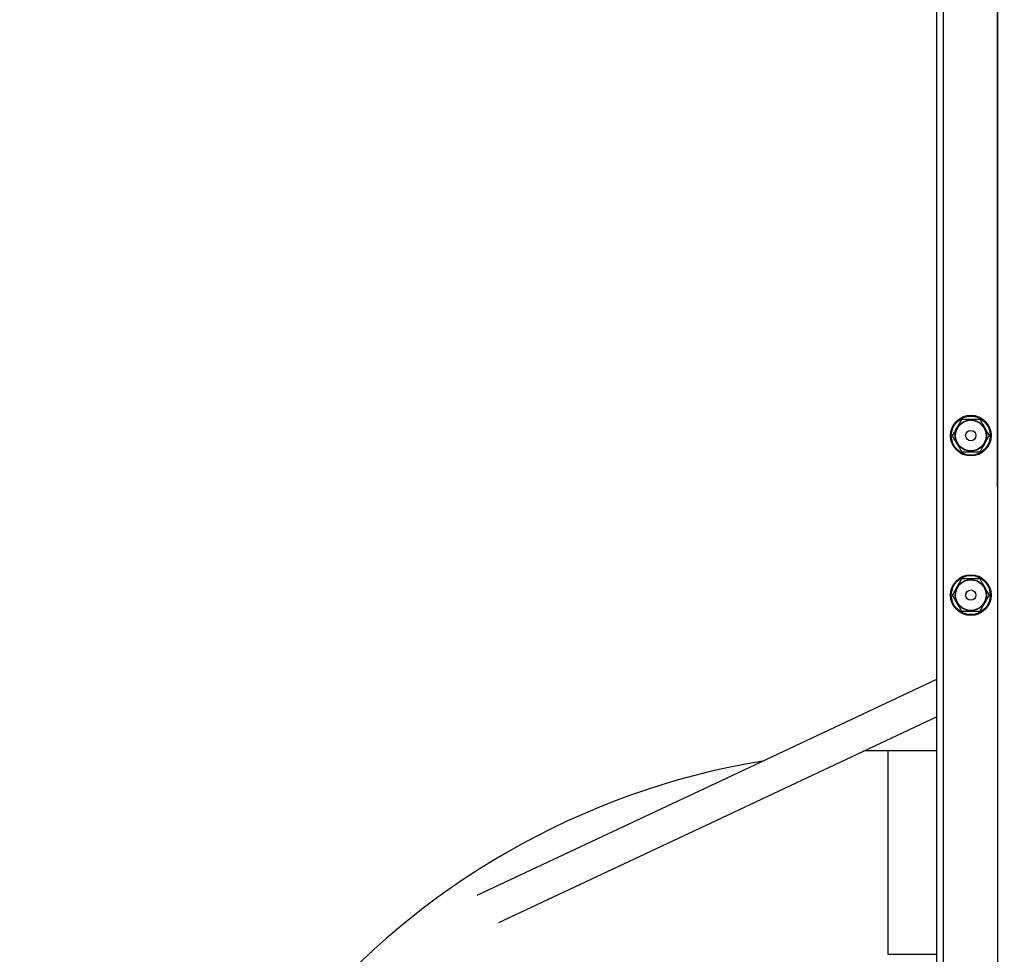
# Model space of a CAD drawing. Units: millimetres. Extents: x 1228 to 2628, y -3 to 749.
# Drawn here: x 1986 to 2044, y 388 to 443 of the extents above; entities that cross this region are included whole.
import ezdxf

# ---------------------------------------------------------------- set-up
doc = ezdxf.new("R2010")
doc.units = ezdxf.units.MM
doc.header["$LTSCALE"] = 120
doc.header["$PDSIZE"] = -1
doc.layers.add('VP-DIM', color=7, linetype='Continuous')
doc.layers.add('VP-EQ', color=7, linetype='Continuous', true_color=0x8a3492)
doc.dimstyles.new('Strefa', dxfattribs={"dimtxt": 14, "dimasz": 20, "dimexe": 20, "dimexo": 50, "dimgap": 20, "dimtad": 0, "dimdec": 0, "dimzin": 0, "dimdsep": 46, "dimtxsty": 'Standard', "dimcen": 0.09, "dimadec": 0, "dimazin": 0, "dimtfac": 1, "dimtdec": 4, "dimtofl": 0, "dimtmove": 0, "dimatfit": 3, "dimfxl": 70, "dimfxlon": 1, "dimtolj": 1, "dimtzin": 0, "dimarcsym": 0})

# ---------------------------------------------------------------- blocks, each defined once
blk = doc.blocks.new('*D20')
at = {"layer": 'Defpoints', "color": 0}
for p in [(2138.983, 643.081), (1944.731, 212.764), (2138.983, 212.793)]:
    blk.add_point(p, dxfattribs=at)
at = {"layer": 'VP-DIM', "color": 0, "lineweight": -2}
for p, q in [((1944.731, 573.081), (1944.731, 663.081)), ((2138.983, 573.081), (2138.983, 663.081)), ((1964.731, 643.081), (2005.524, 643.081)), ((2118.983, 643.081), (2078.19, 643.081))]:
    blk.add_line(p, q, dxfattribs=at)
at = {"layer": 'VP-DIM', "color": 0}
for points in [[(1964.731, 646.415), (1964.731, 639.748), (1944.731, 643.081)], [(2118.983, 639.748), (2118.983, 646.415), (2138.983, 643.081)]]:
    blk.add_solid(points, dxfattribs=at)
at = {"layer": 'VP-DIM', "color": 0, "insert": (2041.857, 643.081), "char_height": 14, "attachment_point": 5}
blk.add_mtext('\\A1;194', dxfattribs=at)
blk = doc.blocks.new('wd1492')
at = {"layer": 'VP-EQ', "color": 0, "linetype": 'Continuous', "lineweight": 25}
for p, q in [((2040.233, 229.464), (2040.233, 449.574)), ((2043.458, 229.464), (2043.408, 449.524)), ((2043.433, 229.464), (2043.433, 449.574)), ((2039.833, 229.624), (2039.833, 447.975)), ((2042.381, 419.125), (2041.284, 419.125)), ((2041.284, 417.225), (2042.381, 417.225)), ((2042.381, 409.725), (2041.284, 409.725)), ((2041.284, 407.825), (2042.381, 407.825)), ((2039.808, 399.606), (2036.951, 399.606)), ((2036.951, 399.606), (2036.951, 393.606)), ((2036.951, 393.606), (2036.951, 387.606)), ((2036.951, 387.606), (2039.808, 387.606))]:
    blk.add_line(p, q, dxfattribs=at)
at = {"layer": 'VP-EQ', "color": 0, "linetype": 'Continuous', "lineweight": 25, "flags": 128}
for points in [[(2041.284, 419.125), (2041.141, 418.876), (2040.99, 418.616), (2040.863, 418.395), (2040.736, 418.175)], [(2042.93, 418.175), (2042.786, 418.424), (2042.636, 418.684), (2042.508, 418.905), (2042.381, 419.125)], [(2040.736, 418.175), (2040.879, 417.926), (2041.029, 417.666), (2041.157, 417.445), (2041.284, 417.225)], [(2042.381, 417.225), (2042.525, 417.474), (2042.675, 417.734), (2042.802, 417.955), (2042.93, 418.175)], [(2041.284, 409.725), (2041.141, 409.476), (2040.99, 409.216), (2040.863, 408.995), (2040.736, 408.775)], [(2042.93, 408.775), (2042.786, 409.024), (2042.636, 409.284), (2042.508, 409.505), (2042.381, 409.725)], [(2040.736, 408.775), (2040.879, 408.526), (2041.029, 408.266), (2041.157, 408.045), (2041.284, 407.825)], [(2042.381, 407.825), (2042.525, 408.074), (2042.675, 408.334), (2042.802, 408.555), (2042.93, 408.775)], [(2039.808, 403.793), (2027.744, 398.123), (2012.727, 391.065)], [(2014.029, 389.487), (2026.192, 395.204), (2039.808, 401.603)], [(2036.951, 399.606), (2035.689, 399.588), (2035.494, 399.582)]]:
    blk.add_lwpolyline(points, dxfattribs=at)
at = {"layer": 'VP-EQ', "color": 0, "linetype": 'Continuous', "lineweight": 25}
for centre, radius in [((2041.833, 418.175), 1.2), ((2041.833, 418.175), 1.15), ((2041.833, 418.175), 0.925), ((2041.833, 418.175), 0.903), ((2041.833, 418.175), 0.304), ((2041.833, 408.775), 1.2), ((2041.833, 408.775), 1.15), ((2041.833, 408.775), 0.925), ((2041.833, 408.775), 0.903), ((2041.833, 408.775), 0.304)]:
    blk.add_circle(centre, radius, dxfattribs=at)
blk.add_arc((2036.951, 354.606), 45, 99.442, 180, dxfattribs=at)
blk = doc.blocks.new('wd1492 2d')
at = {"layer": 'VP-EQ', "color": 0}
blk.add_blockref('wd1492', (0, 0), dxfattribs=at)

msp = doc.modelspace()

# ---------------------------------------------------------------- block references
at = {"layer": 'VP-EQ', "color": 0}
msp.add_blockref('wd1492 2d', (0, 0), dxfattribs=at)

# ---------------------------------------------------------------- dimensions: what is measured, and where the dimension line sits
at = {"layer": 'VP-DIM', "color": 0}
dim = msp.add_linear_dim(base=(2138.983, 643.081), p1=(1944.731, 212.764, 0), p2=(2138.983, 212.793, 0), dimstyle='Strefa', dxfattribs=at)
dim.commit()
dim.dimension.update_dxf_attribs({"geometry": '*D20', "text_midpoint": (2041.857, 643.081)})

doc.saveas('drawing.dxf')
